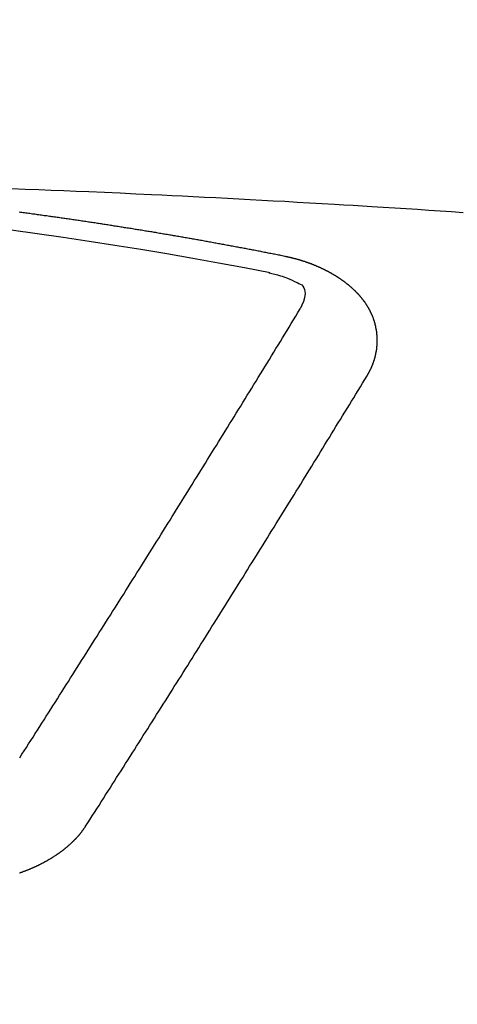
# Model space of a CAD drawing. Extents: x 28111 to 54233, y 210 to 8610.
# Drawn here: x 43621 to 43625, y 7020 to 7027 of the extents above; entities that cross this region are included whole.
import ezdxf

# ---------------------------------------------------------------- set-up
doc = ezdxf.new("R2010")
doc.units = 0
doc.header["$LTSCALE"] = 50
doc.header["$MEASUREMENT"] = 0
doc.layers.get('0').update_dxf_attribs({"linetype": 'CONTINUOUS'})
doc.layers.add('150-機器', color=8, linetype='CONTINUOUS')
doc.layers.add('160-文字', color=254, linetype='CONTINUOUS')
doc.styles.add('KH001', font='txt')
doc.dimstyles.new('KH1xx030', dxfattribs={"dimscale": 30, "dimtxt": 2, "dimasz": 0.6, "dimexe": 0.3, "dimexo": 1.2, "dimgap": 0.5, "dimtad": 3, "dimdec": 1, "dimdsep": 46, "dimlunit": 6, "dimtxsty": 'KH001', "dimblk": 'DOT', "dimcen": 1, "dimdle": 1, "dimclrd": 256, "dimclre": 256, "dimclrt": 256, "dimadec": 0, "dimazin": 0, "dimtfac": 1, "dimtdec": 1, "dimtix": 1, "dimtmove": 2, "dimatfit": 3, "dimldrblk": 'CLOSEDBLANK', "dimfxl": 1, "dimtolj": 1, "dimtzin": 0, "dimlwd": -1, "dimlwe": -1, "dimarcsym": 0})

# ---------------------------------------------------------------- blocks, each defined once
blk = doc.blocks.new('_ClosedBlank')
at = {"color": 0, "linetype": 'ByBlock', "lineweight": -2}
for p, q in [((-1, 0.16667), (0, 0)), ((-1, 0.16667), (-1, -0.16667)), ((0, 0), (-1, -0.16667))]:
    blk.add_line(p, q, dxfattribs=at)
blk = doc.blocks.new('_Dot')
at = {"color": 0, "linetype": 'ByBlock', "lineweight": -2}
blk.add_line((-0.5, 0), (-1, 0), dxfattribs=at)
at = {"color": 0, "linetype": 'ByBlock', "const_width": 0.5}
blk.add_lwpolyline([(-0.25, 0, 1), (0.25, 0, 1)], format="xyb", close=True, dxfattribs=at)

msp = doc.modelspace()

# ---------------------------------------------------------------- linework, layer by layer
at = {"layer": '150-機器', "color": 13, "linetype": 'Continuous'}
for points in [[(43621.4239, 7025.5735), (43621.5221, 7025.5697), (43621.6203, 7025.5659), (43621.7108, 7025.5623), (43621.8014, 7025.5586), (43621.8919, 7025.5548), (43621.9824, 7025.551), (43622.0956, 7025.5462), (43622.2088, 7025.5413), (43622.322, 7025.5363), (43622.4352, 7025.531), (43622.5105, 7025.5274), (43622.5858, 7025.5237), (43622.6611, 7025.5199), (43622.7364, 7025.5161), (43622.8191, 7025.5119), (43622.9019, 7025.5077), (43622.9847, 7025.5034), (43623.0675, 7025.4991), (43623.1503, 7025.4947), (43623.2331, 7025.4903), (43623.3158, 7025.4858), (43623.3986, 7025.4811), (43623.4886, 7025.476), (43623.5786, 7025.4708), (43623.6686, 7025.4655), (43623.7587, 7025.4602), (43623.8262, 7025.4563), (43623.8938, 7025.4523), (43623.9614, 7025.4483), (43624.0289, 7025.4442), (43624.1115, 7025.4392), (43624.194, 7025.434), (43624.2765, 7025.4287), (43624.3591, 7025.4233), (43624.4413, 7025.4179), (43624.5236, 7025.4124), (43624.6059, 7025.4069), (43624.6882, 7025.4014)], [(43623.3996, 7025.0832), (43623.3896, 7025.0852), (43623.3807, 7025.0872), (43623.3717, 7025.0892), (43623.3627, 7025.0912), (43623.3537, 7025.0922), (43623.3438, 7025.0942), (43623.3348, 7025.0962), (43623.3258, 7025.0982), (43623.3168, 7025.1002), (43623.3078, 7025.1022), (43623.2979, 7025.1031), (43623.2889, 7025.1051), (43623.2799, 7025.1071), (43623.2709, 7025.1091), (43623.262, 7025.1111), (43623.252, 7025.1121), (43623.243, 7025.1141), (43623.234, 7025.1161), (43623.2251, 7025.1181), (43623.2151, 7025.1201), (43623.2061, 7025.1211), (43623.1971, 7025.1231), (43623.1882, 7025.1251), (43623.1792, 7025.1271), (43623.1692, 7025.1281), (43623.1602, 7025.1301), (43623.1513, 7025.1321), (43623.1423, 7025.1341), (43623.1323, 7025.1361), (43623.1233, 7025.1371), (43623.1144, 7025.1391), (43623.1054, 7025.141), (43623.0964, 7025.143), (43623.0864, 7025.144), (43623.0775, 7025.146), (43623.0685, 7025.148), (43623.0595, 7025.15), (43623.0495, 7025.151), (43623.0406, 7025.153), (43623.0316, 7025.155), (43623.0226, 7025.156), (43623.0126, 7025.158), (43623.0037, 7025.16), (43622.9947, 7025.162), (43622.9857, 7025.163), (43622.9757, 7025.165), (43622.9668, 7025.167), (43622.9578, 7025.168), (43622.9478, 7025.17), (43622.9388, 7025.172), (43622.9299, 7025.174), (43622.9209, 7025.175), (43622.9109, 7025.177), (43622.9019, 7025.1789), (43622.893, 7025.1799), (43622.884, 7025.1819), (43622.874, 7025.1839), (43622.865, 7025.1849), (43622.856, 7025.1869), (43622.8461, 7025.1889), (43622.8371, 7025.1899), (43622.8281, 7025.1919), (43622.8191, 7025.1939), (43622.8092, 7025.1949), (43622.8002, 7025.1969), (43622.7912, 7025.1989), (43622.7812, 7025.1999), (43622.7723, 7025.2019), (43622.7633, 7025.2039), (43622.7543, 7025.2049), (43622.7443, 7025.2069), (43622.7354, 7025.2089), (43622.7264, 7025.2099), (43622.7164, 7025.2119), (43622.7074, 7025.2129), (43622.6985, 7025.2149), (43622.6885, 7025.2168), (43622.6795, 7025.2178), (43622.6705, 7025.2198), (43622.6616, 7025.2218), (43622.6516, 7025.2228), (43622.6426, 7025.2248), (43622.6336, 7025.2258), (43622.6237, 7025.2278), (43622.6147, 7025.2298), (43622.6057, 7025.2308), (43622.5957, 7025.2328), (43622.5868, 7025.2338), (43622.5778, 7025.2358), (43622.5678, 7025.2378), (43622.5588, 7025.2388), (43622.5499, 7025.2408), (43622.5399, 7025.2418), (43622.5309, 7025.2438), (43622.5219, 7025.2448), (43622.512, 7025.2468), (43622.503, 7025.2488), (43622.494, 7025.2498), (43622.484, 7025.2518), (43622.4751, 7025.2528), (43622.4661, 7025.2547), (43622.4561, 7025.2557), (43622.4471, 7025.2577), (43622.4382, 7025.2597), (43622.4282, 7025.2607), (43622.4192, 7025.2627), (43622.4102, 7025.2637), (43622.4003, 7025.2657), (43622.3913, 7025.2667), (43622.3823, 7025.2687), (43622.3723, 7025.2697), (43622.3634, 7025.2717), (43622.3534, 7025.2727), (43622.3444, 7025.2747), (43622.3354, 7025.2757), (43622.3255, 7025.2777), (43622.3165, 7025.2787), (43622.3075, 7025.2807), (43622.2975, 7025.2817), (43622.2886, 7025.2837), (43622.2796, 7025.2847), (43622.2696, 7025.2867), (43622.2606, 7025.2877), (43622.2507, 7025.2897), (43622.2417, 7025.2907), (43622.2327, 7025.2926), (43622.2227, 7025.2936), (43622.2138, 7025.2956), (43622.2048, 7025.2966), (43622.1948, 7025.2986), (43622.1858, 7025.2996), (43622.1759, 7025.3016), (43622.1669, 7025.3026), (43622.1579, 7025.3046), (43622.1479, 7025.3056), (43622.139, 7025.3076), (43622.129, 7025.3086), (43622.12, 7025.3106), (43622.111, 7025.3116), (43622.1011, 7025.3126), (43622.0921, 7025.3146), (43622.0821, 7025.3156), (43622.0731, 7025.3176), (43622.0641, 7025.3186), (43622.0542, 7025.3206), (43622.0452, 7025.3216), (43622.0352, 7025.3236), (43622.0263, 7025.3246), (43622.0173, 7025.3256), (43622.0073, 7025.3276), (43621.9983, 7025.3286), (43621.9884, 7025.3305), (43621.9794, 7025.3315), (43621.9704, 7025.3325), (43621.9604, 7025.3345), (43621.9514, 7025.3355), (43621.9415, 7025.3375), (43621.9325, 7025.3385), (43621.9235, 7025.3395), (43621.9135, 7025.3415), (43621.9046, 7025.3425), (43621.8946, 7025.3445), (43621.8856, 7025.3455), (43621.8756, 7025.3465), (43621.8667, 7025.3485), (43621.8577, 7025.3495), (43621.8477, 7025.3515), (43621.8387, 7025.3525), (43621.8288, 7025.3535), (43621.8198, 7025.3555), (43621.8098, 7025.3565), (43621.8008, 7025.3575), (43621.7919, 7025.3595), (43621.7819, 7025.3605), (43621.7729, 7025.3615), (43621.7629, 7025.3635), (43621.754, 7025.3645), (43621.744, 7025.3655), (43621.735, 7025.3674), (43621.725, 7025.3684), (43621.7161, 7025.3694), (43621.7071, 7025.3714), (43621.6971, 7025.3724), (43621.6881, 7025.3734), (43621.6782, 7025.3754), (43621.6692, 7025.3764), (43621.6592, 7025.3774), (43621.6502, 7025.3794), (43621.6403, 7025.3804), (43621.6313, 7025.3814), (43621.6213, 7025.3834), (43621.6123, 7025.3844), (43621.6034, 7025.3854), (43621.5934, 7025.3874), (43621.5844, 7025.3884), (43621.5744, 7025.3894), (43621.5655, 7025.3904), (43621.5555, 7025.3924), (43621.5465, 7025.3934), (43621.5365, 7025.3944), (43621.5276, 7025.3964), (43621.5176, 7025.3974), (43621.5086, 7025.3984), (43621.4987, 7025.3994), (43621.4897, 7025.4014), (43621.4797, 7025.4024)], [(43623.994, 7024.2195), (43623.995, 7024.2215), (43623.996, 7024.2235), (43623.997, 7024.2255), (43623.999, 7024.2275), (43624, 7024.2305), (43624.001, 7024.2325), (43624.002, 7024.2345), (43624.003, 7024.2364), (43624.005, 7024.2384), (43624.006, 7024.2404), (43624.007, 7024.2424), (43624.008, 7024.2454), (43624.009, 7024.2474), (43624.01, 7024.2494), (43624.012, 7024.2514), (43624.013, 7024.2534), (43624.014, 7024.2554), (43624.015, 7024.2584), (43624.016, 7024.2604), (43624.017, 7024.2624), (43624.018, 7024.2644), (43624.019, 7024.2664), (43624.02, 7024.2684), (43624.021, 7024.2714), (43624.023, 7024.2734), (43624.0239, 7024.2753), (43624.0249, 7024.2773), (43624.0259, 7024.2793), (43624.0269, 7024.2823), (43624.0279, 7024.2843), (43624.0289, 7024.2863), (43624.0299, 7024.2883), (43624.0299, 7024.2903), (43624.0309, 7024.2923), (43624.0319, 7024.2953), (43624.0329, 7024.2973), (43624.0339, 7024.2993), (43624.0349, 7024.3013), (43624.0359, 7024.3043), (43624.0369, 7024.3063), (43624.0369, 7024.3083), (43624.0379, 7024.3103), (43624.0389, 7024.3122), (43624.0399, 7024.3152), (43624.0409, 7024.3172), (43624.0409, 7024.3192), (43624.0419, 7024.3212), (43624.0429, 7024.3232), (43624.0439, 7024.3262), (43624.0439, 7024.3282), (43624.0449, 7024.3302), (43624.0459, 7024.3322), (43624.0469, 7024.3352), (43624.0469, 7024.3372), (43624.0479, 7024.3392), (43624.0489, 7024.3412), (43624.0489, 7024.3442), (43624.0499, 7024.3462), (43624.0499, 7024.3482), (43624.0509, 7024.3501), (43624.0519, 7024.3531), (43624.0519, 7024.3551), (43624.0529, 7024.3571), (43624.0529, 7024.3591), (43624.0539, 7024.3621), (43624.0549, 7024.3641), (43624.0549, 7024.3661), (43624.0559, 7024.3681), (43624.0559, 7024.3711), (43624.0569, 7024.3731), (43624.0569, 7024.3751), (43624.0579, 7024.3771), (43624.0579, 7024.3801), (43624.0589, 7024.3821), (43624.0589, 7024.3841), (43624.0589, 7024.3861), (43624.0599, 7024.389), (43624.0599, 7024.391), (43624.0609, 7024.393), (43624.0609, 7024.395), (43624.0618, 7024.398), (43624.0618, 7024.4), (43624.0618, 7024.402), (43624.0628, 7024.404), (43624.0628, 7024.407), (43624.0628, 7024.409), (43624.0638, 7024.411), (43624.0638, 7024.413), (43624.0638, 7024.416), (43624.0648, 7024.418), (43624.0648, 7024.42), (43624.0648, 7024.422), (43624.0648, 7024.4249), (43624.0658, 7024.4269), (43624.0658, 7024.4289), (43624.0658, 7024.4309), (43624.0658, 7024.4339), (43624.0668, 7024.4359), (43624.0668, 7024.4379), (43624.0668, 7024.4399), (43624.0668, 7024.4429), (43624.0668, 7024.4449), (43624.0668, 7024.4469), (43624.0678, 7024.4489), (43624.0678, 7024.4519), (43624.0678, 7024.4539), (43624.0678, 7024.4559), (43624.0678, 7024.4579), (43624.0678, 7024.4609), (43624.0678, 7024.4628), (43624.0678, 7024.4648), (43624.0678, 7024.4678), (43624.0678, 7024.4698), (43624.0678, 7024.4718), (43624.0678, 7024.4738), (43624.0678, 7024.4768), (43624.0678, 7024.4788), (43624.0678, 7024.4808), (43624.0678, 7024.4828), (43624.0678, 7024.4858), (43624.0678, 7024.4878), (43624.0678, 7024.4898), (43624.0678, 7024.4918), (43624.0678, 7024.4948), (43624.0678, 7024.4968), (43624.0678, 7024.4988), (43624.0678, 7024.5007), (43624.0668, 7024.5037), (43624.0668, 7024.5057), (43624.0668, 7024.5077), (43624.0668, 7024.5097), (43624.0668, 7024.5127), (43624.0668, 7024.5147), (43624.0658, 7024.5167), (43624.0658, 7024.5187), (43624.0658, 7024.5217), (43624.0658, 7024.5237), (43624.0658, 7024.5257), (43624.0648, 7024.5277), (43624.0648, 7024.5307), (43624.0648, 7024.5327), (43624.0648, 7024.5347), (43624.0638, 7024.5367), (43624.0638, 7024.5396), (43624.0638, 7024.5416), (43624.0628, 7024.5436), (43624.0628, 7024.5456), (43624.0628, 7024.5486), (43624.0618, 7024.5506), (43624.0618, 7024.5526), (43624.0609, 7024.5546), (43624.0609, 7024.5576), (43624.0609, 7024.5596), (43624.0599, 7024.5616), (43624.0599, 7024.5636), (43624.0589, 7024.5656), (43624.0589, 7024.5686), (43624.0579, 7024.5706), (43624.0579, 7024.5726), (43624.0579, 7024.5746), (43624.0569, 7024.5775), (43624.0569, 7024.5795), (43624.0559, 7024.5815), (43624.0559, 7024.5835), (43624.0549, 7024.5855), (43624.0539, 7024.5885), (43624.0539, 7024.5905), (43624.0529, 7024.5925), (43624.0529, 7024.5945), (43624.0519, 7024.5975), (43624.0519, 7024.5995), (43624.0509, 7024.6015), (43624.0499, 7024.6035), (43624.0499, 7024.6055), (43624.0489, 7024.6085), (43624.0479, 7024.6105), (43624.0479, 7024.6125), (43624.0469, 7024.6144), (43624.0459, 7024.6164), (43624.0459, 7024.6194), (43624.0449, 7024.6214), (43624.0439, 7024.6234), (43624.0429, 7024.6254), (43624.0429, 7024.6274), (43624.0419, 7024.6294), (43624.0409, 7024.6324), (43624.0399, 7024.6344), (43624.0399, 7024.6364), (43624.0389, 7024.6384), (43624.0379, 7024.6404), (43624.0369, 7024.6434), (43624.0359, 7024.6454), (43624.0349, 7024.6474), (43624.0349, 7024.6494), (43624.0339, 7024.6513), (43624.0329, 7024.6533), (43624.0319, 7024.6563), (43624.0309, 7024.6583), (43624.0299, 7024.6603), (43624.0289, 7024.6623), (43624.0279, 7024.6643), (43624.0269, 7024.6663), (43624.0259, 7024.6683), (43624.0249, 7024.6713), (43624.0239, 7024.6733), (43624.023, 7024.6753), (43624.022, 7024.6773), (43624.021, 7024.6793), (43624.02, 7024.6813), (43624.019, 7024.6833), (43624.018, 7024.6853), (43624.017, 7024.6883), (43624.016, 7024.6902), (43624.015, 7024.6922), (43624.014, 7024.6942), (43624.013, 7024.6962), (43624.012, 7024.6982), (43624.01, 7024.7002), (43624.009, 7024.7022), (43624.008, 7024.7042), (43624.007, 7024.7062), (43624.006, 7024.7092), (43624.005, 7024.7112), (43624.003, 7024.7132), (43624.002, 7024.7152), (43624.001, 7024.7172), (43624, 7024.7192), (43623.998, 7024.7212), (43623.997, 7024.7232), (43623.996, 7024.7252), (43623.995, 7024.7271), (43623.993, 7024.7291), (43623.992, 7024.7311), (43623.991, 7024.7331), (43623.989, 7024.7351), (43623.988, 7024.7371), (43623.987, 7024.7391), (43623.9851, 7024.7421), (43623.9841, 7024.7441), (43623.9821, 7024.7461), (43623.9811, 7024.7481), (43623.9801, 7024.7501), (43623.9781, 7024.7521), (43623.9771, 7024.7541), (43623.9751, 7024.7561), (43623.9741, 7024.7581), (43623.9721, 7024.7601), (43623.9711, 7024.7621), (43623.9691, 7024.764), (43623.9681, 7024.766), (43623.9661, 7024.768), (43623.9651, 7024.77), (43623.9631, 7024.772), (43623.9621, 7024.774), (43623.9601, 7024.775), (43623.9591, 7024.777), (43623.9571, 7024.779), (43623.9561, 7024.781), (43623.9541, 7024.783), (43623.9521, 7024.785), (43623.9511, 7024.787), (43623.9491, 7024.789), (43623.9472, 7024.791), (43623.9462, 7024.793), (43623.9442, 7024.795), (43623.9422, 7024.797), (43623.9412, 7024.799), (43623.9392, 7024.801), (43623.9372, 7024.8029), (43623.9362, 7024.8049), (43623.9342, 7024.8059), (43623.9322, 7024.8079), (43623.9302, 7024.8099), (43623.9292, 7024.8119), (43623.9272, 7024.8139), (43623.9252, 7024.8159), (43623.9232, 7024.8179), (43623.9222, 7024.8199), (43623.9202, 7024.8209), (43623.9182, 7024.8229), (43623.9162, 7024.8249), (43623.9142, 7024.8269), (43623.9122, 7024.8289), (43623.9112, 7024.8309), (43623.9093, 7024.8329), (43623.9073, 7024.8339), (43623.9053, 7024.8359), (43623.9033, 7024.8379), (43623.9013, 7024.8398), (43623.8993, 7024.8418), (43623.8973, 7024.8438), (43623.8953, 7024.8448), (43623.8933, 7024.8468), (43623.8913, 7024.8488), (43623.8893, 7024.8508), (43623.8873, 7024.8528), (43623.8853, 7024.8538), (43623.8833, 7024.8558), (43623.8813, 7024.8578), (43623.8793, 7024.8598), (43623.8773, 7024.8608), (43623.8753, 7024.8628), (43623.8733, 7024.8648), (43623.8714, 7024.8668), (43623.8694, 7024.8678), (43623.8674, 7024.8698), (43623.8654, 7024.8718), (43623.8634, 7024.8738), (43623.8614, 7024.8748), (43623.8594, 7024.8768), (43623.8574, 7024.8787), (43623.8554, 7024.8797), (43623.8524, 7024.8817), (43623.8504, 7024.8837), (43623.8484, 7024.8857), (43623.8464, 7024.8867), (43623.8444, 7024.8887), (43623.8424, 7024.8907), (43623.8394, 7024.8917), (43623.8374, 7024.8937), (43623.8354, 7024.8957), (43623.8335, 7024.8967), (43623.8315, 7024.8987), (43623.8285, 7024.9007), (43623.8265, 7024.9017), (43623.8245, 7024.9037), (43623.8225, 7024.9057), (43623.8195, 7024.9067), (43623.8175, 7024.9087), (43623.8155, 7024.9097), (43623.8135, 7024.9117), (43623.8105, 7024.9137), (43623.8085, 7024.9147), (43623.8065, 7024.9166), (43623.8035, 7024.9176), (43623.8015, 7024.9196), (43623.7995, 7024.9216), (43623.7966, 7024.9226), (43623.7946, 7024.9246), (43623.7926, 7024.9256), (43623.7896, 7024.9276), (43623.7876, 7024.9286), (43623.7856, 7024.9306), (43623.7826, 7024.9326), (43623.7806, 7024.9336), (43623.7776, 7024.9356), (43623.7756, 7024.9366), (43623.7736, 7024.9386), (43623.7706, 7024.9396), (43623.7686, 7024.9416), (43623.7656, 7024.9426), (43623.7636, 7024.9446), (43623.7606, 7024.9456), (43623.7587, 7024.9476), (43623.7557, 7024.9486), (43623.7537, 7024.9506), (43623.7507, 7024.9516), (43623.7487, 7024.9535), (43623.7457, 7024.9545), (43623.7437, 7024.9555), (43623.7407, 7024.9575), (43623.7387, 7024.9585), (43623.7357, 7024.9605), (43623.7337, 7024.9615), (43623.7307, 7024.9635), (43623.7287, 7024.9645), (43623.7257, 7024.9665), (43623.7227, 7024.9675), (43623.7208, 7024.9685), (43623.7178, 7024.9705), (43623.7158, 7024.9715), (43623.7128, 7024.9735), (43623.7108, 7024.9745), (43623.7078, 7024.9755), (43623.7048, 7024.9775), (43623.7028, 7024.9785), (43623.6998, 7024.9795), (43623.6968, 7024.9815), (43623.6948, 7024.9825), (43623.6918, 7024.9835), (43623.6888, 7024.9855), (43623.6868, 7024.9865), (43623.6839, 7024.9875), (43623.6809, 7024.9895), (43623.6789, 7024.9904), (43623.6759, 7024.9914), (43623.6729, 7024.9934), (43623.6709, 7024.9944), (43623.6679, 7024.9954), (43623.6649, 7024.9964), (43623.6619, 7024.9984), (43623.6599, 7024.9994), (43623.6569, 7025.0004), (43623.6539, 7025.0024), (43623.6509, 7025.0034), (43623.6489, 7025.0044), (43623.646, 7025.0054), (43623.643, 7025.0064), (43623.64, 7025.0084), (43623.637, 7025.0094), (43623.635, 7025.0104), (43623.632, 7025.0114), (43623.629, 7025.0134), (43623.626, 7025.0144), (43623.623, 7025.0154), (43623.621, 7025.0164), (43623.618, 7025.0174), (43623.615, 7025.0184), (43623.612, 7025.0204), (43623.6091, 7025.0214), (43623.6061, 7025.0224), (43623.6031, 7025.0234), (43623.6011, 7025.0244), (43623.5981, 7025.0254), (43623.5951, 7025.0264), (43623.5921, 7025.0283), (43623.5891, 7025.0293), (43623.5861, 7025.0303), (43623.5831, 7025.0313), (43623.5801, 7025.0323), (43623.5771, 7025.0333), (43623.5741, 7025.0343), (43623.5721, 7025.0353), (43623.5692, 7025.0363), (43623.5662, 7025.0373), (43623.5632, 7025.0383), (43623.5602, 7025.0393), (43623.5572, 7025.0403), (43623.5542, 7025.0413), (43623.5512, 7025.0423), (43623.5482, 7025.0433), (43623.5452, 7025.0453), (43623.5422, 7025.0463), (43623.5392, 7025.0473), (43623.5362, 7025.0473), (43623.5333, 7025.0483), (43623.5303, 7025.0493), (43623.5273, 7025.0503), (43623.5243, 7025.0513), (43623.5213, 7025.0523), (43623.5183, 7025.0533), (43623.5153, 7025.0543), (43623.5123, 7025.0553), (43623.5093, 7025.0563), (43623.5063, 7025.0573), (43623.5023, 7025.0583), (43623.4993, 7025.0593), (43623.4963, 7025.0603), (43623.4934, 7025.0603), (43623.4904, 7025.0613), (43623.4874, 7025.0623), (43623.4844, 7025.0633), (43623.4814, 7025.0643), (43623.4784, 7025.0653), (43623.4754, 7025.0653), (43623.4714, 7025.0662), (43623.4684, 7025.0672), (43623.4654, 7025.0682), (43623.4624, 7025.0692), (43623.4594, 7025.0692), (43623.4565, 7025.0702), (43623.4535, 7025.0712), (43623.4495, 7025.0722), (43623.4465, 7025.0722), (43623.4435, 7025.0732), (43623.4405, 7025.0742), (43623.4375, 7025.0752), (43623.4345, 7025.0752), (43623.4305, 7025.0762), (43623.4275, 7025.0772), (43623.4245, 7025.0782), (43623.4215, 7025.0782), (43623.4186, 7025.0792), (43623.4146, 7025.0802), (43623.4116, 7025.0812), (43623.4086, 7025.0812), (43623.4056, 7025.0822), (43623.4026, 7025.0832), (43623.3996, 7025.0832)], [(43623.2851, 7024.9652), (43623.3058, 7024.9601), (43623.3265, 7024.9548), (43623.3472, 7024.9494), (43623.3677, 7024.9436), (43623.3805, 7024.9397), (43623.3933, 7024.9356), (43623.406, 7024.9313), (43623.4186, 7024.9266), (43623.4362, 7024.9191), (43623.4533, 7024.9108), (43623.4705, 7024.9022), (43623.4884, 7024.8937), (43623.5, 7024.8885), (43623.5113, 7024.8831), (43623.5215, 7024.8767), (43623.5303, 7024.8688), (43623.5379, 7024.8572), (43623.5428, 7024.8436), (43623.5455, 7024.8289), (43623.5462, 7024.8139), (43623.543, 7024.7845), (43623.5348, 7024.7566), (43623.5234, 7024.7296), (43623.5103, 7024.7032)], [(43621.4827, 7021.4608), (43621.4987, 7021.4857), (43621.5156, 7021.5107), (43621.5316, 7021.5356), (43621.5475, 7021.5605), (43621.5635, 7021.5855), (43621.5794, 7021.6104), (43621.5954, 7021.6354), (43621.6114, 7021.6603), (43621.6273, 7021.6852), (43621.6433, 7021.7102), (43621.6592, 7021.7351), (43621.6752, 7021.761), (43621.6911, 7021.786), (43621.7071, 7021.8109), (43621.7231, 7021.8358), (43621.739, 7021.8608), (43621.755, 7021.8857), (43621.7709, 7021.9116), (43621.7869, 7021.9366), (43621.8028, 7021.9615), (43621.8188, 7021.9864), (43621.8348, 7022.0114), (43621.8507, 7022.0373), (43621.8667, 7022.0622), (43621.8826, 7022.0872), (43621.8986, 7022.1121), (43621.9145, 7022.138), (43621.9305, 7022.163), (43621.9465, 7022.1879), (43621.9624, 7022.2138), (43621.9784, 7022.2388), (43621.9943, 7022.2637), (43622.0103, 7022.2886), (43622.0263, 7022.3145), (43622.0422, 7022.3395), (43622.0582, 7022.3644), (43622.0741, 7022.3903), (43622.0901, 7022.4153), (43622.106, 7022.4412), (43622.123, 7022.4661), (43622.139, 7022.4911), (43622.1549, 7022.517), (43622.1709, 7022.5419), (43622.1868, 7022.5679), (43622.2028, 7022.5928), (43622.2187, 7022.6177), (43622.2347, 7022.6437), (43622.2507, 7022.6686), (43622.2666, 7022.6945), (43622.2826, 7022.7195), (43622.2985, 7022.7454), (43622.3145, 7022.7703), (43622.3304, 7022.7963), (43622.3464, 7022.8212), (43622.3624, 7022.8471), (43622.3783, 7022.8721), (43622.3943, 7022.898), (43622.4102, 7022.9229), (43622.4262, 7022.9489), (43622.4421, 7022.9748), (43622.4581, 7022.9997), (43622.4741, 7023.0257), (43622.49, 7023.0506), (43622.506, 7023.0765), (43622.5219, 7023.1025), (43622.5379, 7023.1274), (43622.5539, 7023.1533), (43622.5698, 7023.1783), (43622.5858, 7023.2042), (43622.6017, 7023.2301), (43622.6177, 7023.2551), (43622.6336, 7023.281), (43622.6496, 7023.3069), (43622.6656, 7023.3318), (43622.6815, 7023.3578), (43622.6975, 7023.3837), (43622.7134, 7023.4096), (43622.7294, 7023.4346), (43622.7453, 7023.4605), (43622.7613, 7023.4864), (43622.7773, 7023.5124), (43622.7932, 7023.5373), (43622.8092, 7023.5632), (43622.8251, 7023.5892), (43622.8411, 7023.6151), (43622.857, 7023.641), (43622.873, 7023.666), (43622.889, 7023.6919), (43622.9049, 7023.7178), (43622.9209, 7023.7438), (43622.9368, 7023.7697), (43622.9528, 7023.7956), (43622.9687, 7023.8206), (43622.9847, 7023.8465), (43623.0007, 7023.8724), (43623.0166, 7023.8983), (43623.0326, 7023.9243), (43623.0485, 7023.9502), (43623.0645, 7023.9761), (43623.0805, 7024.0021), (43623.0964, 7024.028), (43623.1124, 7024.0539), (43623.1283, 7024.0799), (43623.1443, 7024.1048), (43623.1602, 7024.1307), (43623.1762, 7024.1567), (43623.1922, 7024.1826), (43623.2081, 7024.2085), (43623.2241, 7024.2345), (43623.24, 7024.2604), (43623.256, 7024.2863), (43623.2719, 7024.3122), (43623.2879, 7024.3392), (43623.3039, 7024.3651), (43623.3198, 7024.391), (43623.3358, 7024.417), (43623.3517, 7024.4429), (43623.3677, 7024.4688), (43623.3836, 7024.4948), (43623.3996, 7024.5207), (43623.4156, 7024.5466), (43623.4305, 7024.5726), (43623.4465, 7024.5985), (43623.4624, 7024.6254), (43623.4784, 7024.6513), (43623.4944, 7024.6773), (43623.5103, 7024.7032)], [(43621.9594, 7020.9661), (43621.9754, 7020.9911), (43621.9913, 7021.016), (43622.0073, 7021.0409), (43622.0233, 7021.0659), (43622.0402, 7021.0908), (43622.0562, 7021.1157), (43622.0721, 7021.1417), (43622.0881, 7021.1666), (43622.104, 7021.1915), (43622.12, 7021.2165), (43622.136, 7021.2414), (43622.1519, 7021.2673), (43622.1679, 7021.2923), (43622.1838, 7021.3172), (43622.1998, 7021.3421), (43622.2157, 7021.3671), (43622.2327, 7021.393), (43622.2487, 7021.4179), (43622.2646, 7021.4429), (43622.2806, 7021.4688), (43622.2965, 7021.4937), (43622.3125, 7021.5187), (43622.3284, 7021.5446), (43622.3444, 7021.5695), (43622.3604, 7021.5945), (43622.3763, 7021.6204), (43622.3923, 7021.6453), (43622.4082, 7021.6703), (43622.4242, 7021.6962), (43622.4411, 7021.7211), (43622.4571, 7021.7461), (43622.4731, 7021.772), (43622.489, 7021.7969), (43622.505, 7021.8229), (43622.5209, 7021.8478), (43622.5369, 7021.8727), (43622.5529, 7021.8987), (43622.5688, 7021.9236), (43622.5848, 7021.9495), (43622.6007, 7021.9745), (43622.6167, 7022.0004), (43622.6326, 7022.0253), (43622.6496, 7022.0512), (43622.6656, 7022.0762), (43622.6815, 7022.1021), (43622.6975, 7022.127), (43622.7134, 7022.153), (43622.7294, 7022.1779), (43622.7453, 7022.2038), (43622.7613, 7022.2288), (43622.7773, 7022.2547), (43622.7932, 7022.2806), (43622.8092, 7022.3056), (43622.8251, 7022.3315), (43622.8411, 7022.3564), (43622.857, 7022.3824), (43622.873, 7022.4083), (43622.89, 7022.4332), (43622.9059, 7022.4592), (43622.9219, 7022.4851), (43622.9378, 7022.51), (43622.9538, 7022.536), (43622.9697, 7022.5619), (43622.9857, 7022.5868), (43623.0017, 7022.6128), (43623.0176, 7022.6387), (43623.0336, 7022.6636), (43623.0495, 7022.6896), (43623.0655, 7022.7155), (43623.0815, 7022.7414), (43623.0974, 7022.7664), (43623.1134, 7022.7923), (43623.1293, 7022.8182), (43623.1453, 7022.8441), (43623.1622, 7022.8691), (43623.1782, 7022.895), (43623.1942, 7022.9209), (43623.2101, 7022.9469), (43623.2261, 7022.9728), (43623.242, 7022.9987), (43623.258, 7023.0237), (43623.2739, 7023.0496), (43623.2899, 7023.0755), (43623.3059, 7023.1015), (43623.3218, 7023.1274), (43623.3378, 7023.1533), (43623.3537, 7023.1793), (43623.3697, 7023.2052), (43623.3856, 7023.2301), (43623.4016, 7023.2561), (43623.4176, 7023.282), (43623.4335, 7023.3079), (43623.4495, 7023.3338), (43623.4664, 7023.3598), (43623.4824, 7023.3857), (43623.4983, 7023.4116), (43623.5143, 7023.4376), (43623.5303, 7023.4635), (43623.5462, 7023.4894), (43623.5622, 7023.5154), (43623.5781, 7023.5413), (43623.5941, 7023.5672), (43623.61, 7023.5932), (43623.626, 7023.6191), (43623.642, 7023.645), (43623.6579, 7023.671), (43623.6739, 7023.6969), (43623.6898, 7023.7238), (43623.7058, 7023.7497), (43623.7218, 7023.7757), (43623.7377, 7023.8016), (43623.7537, 7023.8275), (43623.7696, 7023.8535), (43623.7856, 7023.8794), (43623.8015, 7023.9053), (43623.8175, 7023.9323), (43623.8335, 7023.9582), (43623.8504, 7023.9841), (43623.8664, 7024.0101), (43623.8823, 7024.036), (43623.8983, 7024.0619), (43623.9142, 7024.0888), (43623.9302, 7024.1148), (43623.9462, 7024.1407), (43623.9621, 7024.1666), (43623.9781, 7024.1936), (43623.994, 7024.2195)], [(43621.4807, 7020.628), (43621.4837, 7020.629), (43621.4867, 7020.63), (43621.4897, 7020.632), (43621.4927, 7020.633), (43621.4967, 7020.634), (43621.4996, 7020.635), (43621.5026, 7020.636), (43621.5056, 7020.637), (43621.5086, 7020.638), (43621.5116, 7020.64), (43621.5156, 7020.641), (43621.5186, 7020.642), (43621.5216, 7020.643), (43621.5246, 7020.644), (43621.5276, 7020.646), (43621.5306, 7020.647), (43621.5336, 7020.648), (43621.5365, 7020.649), (43621.5405, 7020.65), (43621.5435, 7020.652), (43621.5465, 7020.653), (43621.5495, 7020.654), (43621.5525, 7020.655), (43621.5555, 7020.6569), (43621.5585, 7020.6579), (43621.5615, 7020.6589), (43621.5645, 7020.6599), (43621.5675, 7020.6619), (43621.5705, 7020.6629), (43621.5735, 7020.6639), (43621.5764, 7020.6659), (43621.5794, 7020.6669), (43621.5824, 7020.6679), (43621.5854, 7020.6699), (43621.5884, 7020.6709), (43621.5914, 7020.6719), (43621.5944, 7020.6739), (43621.5974, 7020.6749), (43621.6004, 7020.6759), (43621.6034, 7020.6779), (43621.6064, 7020.6789), (43621.6094, 7020.6809), (43621.6123, 7020.6819), (43621.6153, 7020.6829), (43621.6183, 7020.6849), (43621.6213, 7020.6859), (43621.6243, 7020.6879), (43621.6263, 7020.6889), (43621.6293, 7020.6899), (43621.6323, 7020.6919), (43621.6353, 7020.6929), (43621.6383, 7020.6948), (43621.6413, 7020.6958), (43621.6443, 7020.6978), (43621.6463, 7020.6988), (43621.6493, 7020.7008), (43621.6522, 7020.7018), (43621.6552, 7020.7038), (43621.6582, 7020.7048), (43621.6612, 7020.7068), (43621.6632, 7020.7078), (43621.6662, 7020.7098), (43621.6692, 7020.7108), (43621.6722, 7020.7128), (43621.6742, 7020.7138), (43621.6772, 7020.7158), (43621.6802, 7020.7168), (43621.6832, 7020.7188), (43621.6852, 7020.7198), (43621.6881, 7020.7218), (43621.6911, 7020.7228), (43621.6941, 7020.7248), (43621.6961, 7020.7268), (43621.6991, 7020.7278), (43621.7021, 7020.7298), (43621.7041, 7020.7308), (43621.7071, 7020.7327), (43621.7101, 7020.7347), (43621.7121, 7020.7357), (43621.7151, 7020.7377), (43621.7171, 7020.7387), (43621.7201, 7020.7407), (43621.7231, 7020.7427), (43621.725, 7020.7437), (43621.728, 7020.7457), (43621.73, 7020.7477), (43621.733, 7020.7487), (43621.736, 7020.7507), (43621.738, 7020.7527), (43621.741, 7020.7537), (43621.743, 7020.7557), (43621.746, 7020.7577), (43621.748, 7020.7587), (43621.751, 7020.7607), (43621.753, 7020.7627), (43621.756, 7020.7637), (43621.758, 7020.7657), (43621.761, 7020.7677), (43621.7629, 7020.7696), (43621.7659, 7020.7706), (43621.7679, 7020.7726), (43621.7709, 7020.7746), (43621.7729, 7020.7766), (43621.7749, 7020.7776), (43621.7779, 7020.7796), (43621.7799, 7020.7816), (43621.7829, 7020.7836), (43621.7849, 7020.7846), (43621.7869, 7020.7866), (43621.7899, 7020.7886), (43621.7919, 7020.7906), (43621.7939, 7020.7916), (43621.7969, 7020.7936), (43621.7989, 7020.7956), (43621.8008, 7020.7976), (43621.8038, 7020.7996), (43621.8058, 7020.8006), (43621.8078, 7020.8026), (43621.8108, 7020.8046), (43621.8128, 7020.8066), (43621.8148, 7020.8085), (43621.8168, 7020.8105), (43621.8198, 7020.8115), (43621.8218, 7020.8135), (43621.8238, 7020.8155), (43621.8258, 7020.8175), (43621.8278, 7020.8195), (43621.8308, 7020.8215), (43621.8328, 7020.8235), (43621.8348, 7020.8245), (43621.8368, 7020.8265), (43621.8387, 7020.8285), (43621.8407, 7020.8305), (43621.8437, 7020.8325), (43621.8457, 7020.8345), (43621.8477, 7020.8365), (43621.8497, 7020.8385), (43621.8517, 7020.8405), (43621.8537, 7020.8415), (43621.8557, 7020.8435), (43621.8577, 7020.8454), (43621.8597, 7020.8474), (43621.8617, 7020.8494), (43621.8637, 7020.8514), (43621.8657, 7020.8534), (43621.8677, 7020.8554), (43621.8697, 7020.8574), (43621.8717, 7020.8594), (43621.8737, 7020.8614), (43621.8756, 7020.8634), (43621.8776, 7020.8654), (43621.8796, 7020.8674), (43621.8816, 7020.8694), (43621.8836, 7020.8714), (43621.8856, 7020.8734), (43621.8876, 7020.8754), (43621.8896, 7020.8774), (43621.8916, 7020.8794), (43621.8936, 7020.8804), (43621.8946, 7020.8823), (43621.8966, 7020.8843), (43621.8986, 7020.8873), (43621.9006, 7020.8893), (43621.9026, 7020.8913), (43621.9046, 7020.8933), (43621.9056, 7020.8953), (43621.9076, 7020.8973), (43621.9096, 7020.8993), (43621.9116, 7020.9013), (43621.9126, 7020.9033), (43621.9145, 7020.9053), (43621.9165, 7020.9073), (43621.9185, 7020.9093), (43621.9195, 7020.9113), (43621.9215, 7020.9133), (43621.9235, 7020.9153), (43621.9245, 7020.9173), (43621.9265, 7020.9193), (43621.9275, 7020.9212), (43621.9295, 7020.9232), (43621.9315, 7020.9252), (43621.9325, 7020.9282), (43621.9345, 7020.9302), (43621.9355, 7020.9322), (43621.9375, 7020.9342), (43621.9385, 7020.9362), (43621.9405, 7020.9382), (43621.9415, 7020.9402), (43621.9435, 7020.9422), (43621.9445, 7020.9442), (43621.9465, 7020.9462), (43621.9475, 7020.9492), (43621.9495, 7020.9512), (43621.9505, 7020.9532), (43621.9524, 7020.9552), (43621.9534, 7020.9572), (43621.9554, 7020.9591), (43621.9564, 7020.9611), (43621.9584, 7020.9631), (43621.9594, 7020.9661)]]:
    msp.add_lwpolyline(points, dxfattribs=at)
msp.add_arc((43617.2645, 6994.2585), 31.2914, 78.88956, 101.11044, dxfattribs=at)

# ---------------------------------------------------------------- leaders
at = {"layer": '160-文字', "annotation_type": 0, "has_hookline": 1, "hookline_direction": 1}
for points, text_width in [([(44077.2608, 7311.418), (43686.8925, 5340.2721), (43668.8925, 5340.2721)], 1240.203), ([(44344.984, 7305.2082), (44074.4378, 5114.6595), (44056.4378, 5114.6595)], 1630.0508)]:
    msp.add_leader(points, dimstyle='KH1xx030', override={"dimgap": 0.5, "dimtad": 1}, dxfattribs=dict(at, text_width=text_width))
at = {"layer": '160-文字'}
msp.add_leader([(43740.9553, 7295.1832), (43226.7012, 5607.2609)], dimstyle='KH1xx030', override={"dimgap": 0.5, "dimtad": 1}, dxfattribs=at)

doc.saveas('drawing.dxf')
